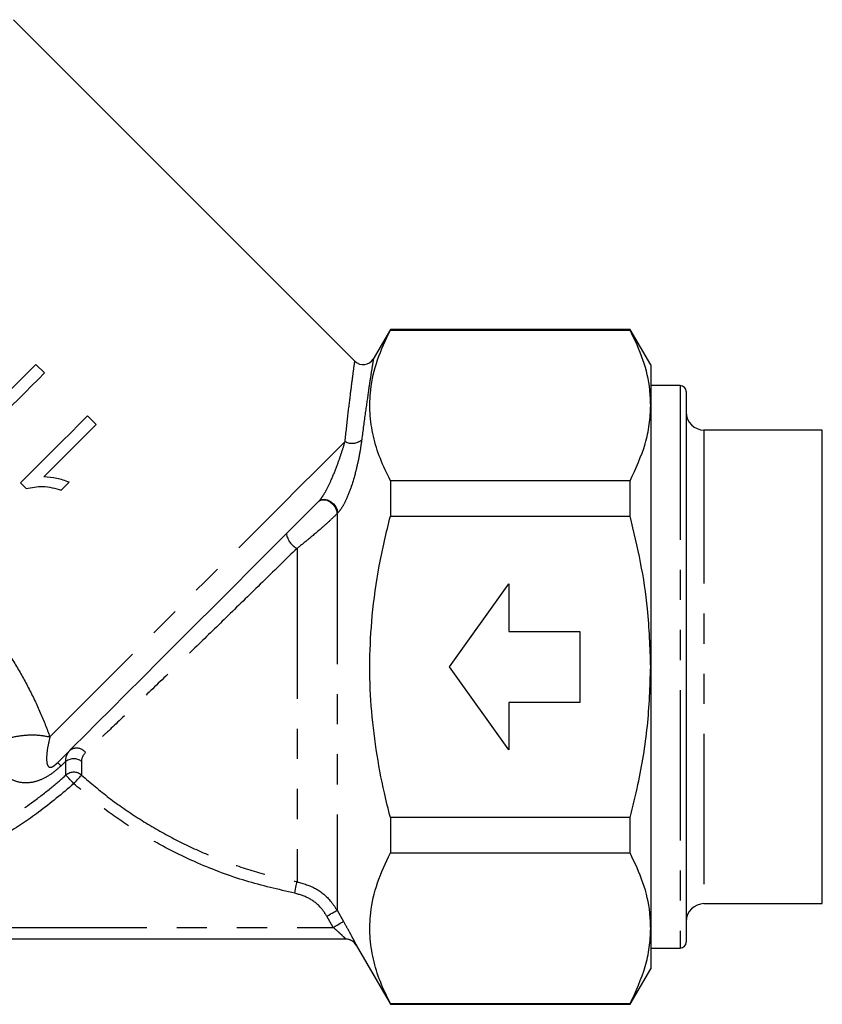
# Model space of a CAD drawing. Extents: x 7 to 372, y 98 to 289.
# Drawn here: x 264 to 298, y 204 to 246 of the extents above; entities that cross this region are included whole.
import ezdxf

# ---------------------------------------------------------------- set-up
doc = ezdxf.new("R2010")
doc.units = 0
doc.linetypes.add('PHANTOM', pattern=[12.7, 6.35, -1.27, 1.27, -1.27, 1.27, -1.27])
doc.layers.get('0').update_dxf_attribs({"linetype": 'CONTINUOUS'})

msp = doc.modelspace()

# ---------------------------------------------------------------- linework, layer by layer
at = {"color": 7, "linetype": 'CONTINUOUS'}
for p, q in [((277.763, 231.252), (263.333, 245.683)), ((279.253, 232.603), (278.528, 231.349)), ((289.387, 232.603), (279.253, 232.603)), ((279.253, 232.603), (279.253, 232.577)), ((279.253, 232.577), (289.387, 232.577)), ((290.253, 231.103), (289.387, 232.603)), ((289.387, 232.577), (289.387, 232.603)), ((264.646, 230.763), (264.283, 231.126)), ((290.253, 231.103), (290.253, 229.395)), ((291.503, 230.228), (290.253, 230.228)), ((291.753, 229.978), (291.753, 229.824)), ((291.753, 229.824), (291.753, 206.728)), ((290.253, 229.395), (290.253, 218.353)), ((266.822, 228.587), (266.459, 228.95)), ((297.503, 228.353), (292.503, 228.353)), ((297.503, 228.22), (297.503, 228.353)), ((297.503, 208.353), (297.503, 228.22)), ((279.253, 226.213), (279.253, 224.717)), ((289.387, 226.213), (279.253, 226.213)), ((289.387, 224.717), (289.387, 226.213)), ((263.631, 226.122), (263.864, 225.888)), ((279.253, 224.717), (289.387, 224.717)), ((281.753, 218.353), (284.253, 221.853)), ((284.253, 221.853), (284.253, 219.853)), ((284.253, 219.853), (287.253, 219.853)), ((287.253, 219.853), (287.253, 216.853)), ((284.253, 214.853), (281.753, 218.353)), ((290.253, 218.353), (290.253, 207.311)), ((284.253, 216.853), (284.253, 214.853)), ((287.253, 216.853), (284.253, 216.853)), ((289.387, 211.989), (279.253, 211.989)), ((279.253, 211.989), (279.253, 210.493)), ((289.387, 210.493), (289.387, 211.989)), ((279.253, 210.493), (289.387, 210.493)), ((292.503, 208.353), (297.503, 208.353)), ((290.253, 207.311), (290.253, 205.603)), ((277.378, 206.853), (249.308, 206.853)), ((277.81, 206.602), (279.253, 204.103)), ((290.253, 206.478), (291.503, 206.478)), ((289.387, 204.103), (290.253, 205.603)), ((279.253, 204.129), (279.253, 204.103)), ((289.387, 204.129), (279.253, 204.129)), ((279.253, 204.103), (289.387, 204.103)), ((289.387, 204.103), (289.387, 204.129))]:
    msp.add_line(p, q, dxfattribs=at)
at = {"color": 8, "linetype": 'PHANTOM'}
for p, q in [((291.503, 230.228), (291.503, 230.07)), ((291.503, 230.07), (291.503, 206.478)), ((292.503, 228.353), (292.503, 228.22)), ((292.503, 228.22), (292.503, 208.353)), ((277.025, 224.844), (277.002, 224.821)), ((277.002, 224.821), (277.002, 208.073)), ((275.31, 223.356), (275.31, 209.283)), ((265.549, 214.366), (265.342, 214.17)), ((265.549, 213.784), (265.549, 214.366)), ((266.206, 214.366), (266.206, 213.784)), ((277.002, 208.073), (277.273, 207.601)), ((276.84, 207.353), (276.569, 207.825)), ((249.913, 207.353), (276.84, 207.353))]:
    msp.add_line(p, q, dxfattribs=at)
at = {"color": 7, "linetype": 'CONTINUOUS', "flags": 128}
for points in [[(264.283, 231.126), (263.93, 230.773), (263.576, 230.418), (263.22, 230.063), (262.865, 229.707), (262.51, 229.352), (262.156, 228.998), (261.804, 228.646), (261.455, 228.297)], [(262.442, 228.559), (262.716, 228.834), (262.992, 229.109), (263.268, 229.385), (263.544, 229.662), (263.821, 229.938), (264.097, 230.214), (264.372, 230.489), (264.646, 230.763)], [(266.459, 228.95), (266.106, 228.597), (265.751, 228.242), (265.396, 227.887), (265.04, 227.531), (264.685, 227.176), (264.332, 226.823), (263.98, 226.471), (263.631, 226.122)], [(264.618, 226.383), (264.892, 226.658), (265.168, 226.933), (265.444, 227.209), (265.72, 227.486), (265.996, 227.762), (266.272, 228.038), (266.547, 228.313), (266.822, 228.587)], [(265.353, 225.813), (265.395, 225.855), (265.436, 225.897), (265.478, 225.938), (265.52, 225.98), (265.562, 226.022), (265.604, 226.064), (265.645, 226.106), (265.687, 226.148)], [(276.238, 225.354), (275.577, 224.692), (274.873, 223.989), (274.135, 223.251), (273.373, 222.488), (272.594, 221.709), (271.808, 220.923), (271.024, 220.14), (270.251, 219.367), (269.499, 218.615), (268.777, 217.893), (268.092, 217.208), (267.454, 216.569), (266.868, 215.984), (266.343, 215.459), (265.885, 215.001), (265.499, 214.614), (265.189, 214.304)]]:
    msp.add_lwpolyline(points, dxfattribs=at)
at = {"color": 8, "linetype": 'PHANTOM', "flags": 128}
for points in [[(277.341, 227.871), (276.761, 227.291), (276.119, 226.649), (275.422, 225.952), (274.679, 225.209), (273.898, 224.428), (273.088, 223.618), (272.257, 222.787), (271.415, 221.945), (270.572, 221.102), (269.737, 220.267), (268.92, 219.45), (268.129, 218.659), (267.373, 217.903), (266.662, 217.192), (266.003, 216.533), (265.403, 215.933), (264.869, 215.399)], [(276.215, 225.331), (276.312, 225.392), (276.435, 225.411), (276.571, 225.386), (276.707, 225.319), (276.829, 225.219), (276.924, 225.093), (276.984, 224.956), (277.002, 224.821)], [(276.238, 225.354), (276.335, 225.415), (276.457, 225.434), (276.593, 225.409), (276.729, 225.342), (276.851, 225.241), (276.947, 225.116), (277.007, 224.979), (277.025, 224.844)], [(265.878, 213.418), (265.82, 213.482), (265.764, 213.544), (265.712, 213.602), (265.664, 213.655), (265.623, 213.701), (265.59, 213.738), (265.565, 213.766), (265.549, 213.784)], [(265.878, 213.418), (265.935, 213.482), (265.991, 213.544), (266.043, 213.602), (266.091, 213.655), (266.132, 213.701), (266.165, 213.738), (266.19, 213.766), (266.206, 213.784)], [(275.216, 208.796), (275.233, 208.884), (275.249, 208.969), (275.265, 209.049), (275.279, 209.12), (275.291, 209.181), (275.3, 209.229), (275.307, 209.264), (275.31, 209.283)], [(276.569, 207.825), (276.651, 207.871), (276.729, 207.917), (276.802, 207.958), (276.867, 207.995), (276.921, 208.026), (276.962, 208.05), (276.99, 208.066), (277.002, 208.073)], [(276.84, 207.353), (276.921, 207.4), (277, 207.445), (277.073, 207.487), (277.138, 207.524), (277.192, 207.555), (277.233, 207.578), (277.26, 207.594), (277.273, 207.601)]]:
    msp.add_lwpolyline(points, dxfattribs=at)
at = {"color": 7, "linetype": 'CONTINUOUS'}
for centre, radius, start, end in [((278.106, 231.617), 0.5, 226.6451, 327.8237), ((291.503, 229.978), 0.25, 0, 90), ((292.503, 229.103), 0.75, 180, 270), ((292.503, 207.603), 0.75, 90, 180), ((277.376, 206.353), 0.5, 29.8628, 90), ((277.378, 206.353), 0.5, 65.678, 89.9996), ((291.503, 206.728), 0.25, 270, 0)]:
    msp.add_arc(centre, radius, start, end, dxfattribs=at)
at = {"color": 8, "linetype": 'PHANTOM'}
for centre, radius, start, end in [((277.641, 228.409), 0.615, 240.8556, 310.8255), ((275.687, 224.099), 0.833, 188.3874, 243.1609), ((265.999, 214.447), 0.474, 38.1101, 130.0731), ((264.462, 213.322), 1.222, 43.9192, 53.5219), ((265.878, 213.903), 0.568, 54.6818, 125.3182), ((265.878, 213.391), 0.511, 50.0937, 129.9063), ((277.378, 206.353), 0.5, 29.9914, 65.6763)]:
    msp.add_arc(centre, radius, start, end, dxfattribs=at)
at = {"color": 7, "linetype": 'CONTINUOUS'}
for points, knots in [([(279.253, 226.213), (279.103, 226.523), (278.805, 227.144), (278.512, 228.098), (278.368, 229.069), (278.401, 230.148), (278.665, 231.326), (279.056, 232.158), (279.253, 232.577)], [0, 0, 0, 0, 0.148683, 0.2973254, 0.4495171, 0.6016972, 0.7998457, 1, 1, 1, 1]), ([(290.253, 229.395), (290.244, 229.613), (290.221, 230.256), (289.972, 231.326), (289.582, 232.158), (289.387, 232.577)], [0, 0, 0, 0, 0.203408, 0.599699, 1, 1, 1, 1]), ([(289.387, 226.213), (289.625, 226.732), (289.984, 227.515), (290.216, 228.584), (290.24, 229.124), (290.253, 229.395)], [0, 0, 0, 0, 0.496104, 0.748065, 1, 1, 1, 1]), ([(265.687, 226.148), (265.601, 226.181), (265.43, 226.247), (265.074, 226.342), (264.8, 226.367), (264.618, 226.383)], [0, 0, 0, 0, 0.250361, 0.5006322, 1, 1, 1, 1]), ([(263.864, 225.888), (264.1, 225.931), (264.465, 225.998), (264.97, 225.928), (265.224, 225.852), (265.353, 225.813)], [0, 0, 0, 0, 0.4752402, 0.7348975, 1, 1, 1, 1]), ([(279.253, 211.989), (279.166, 212.336), (278.932, 213.284), (278.637, 214.854), (278.42, 216.715), (278.361, 218.604), (278.47, 220.583), (278.755, 222.63), (279.086, 224.02), (279.253, 224.717)], [0, 0, 0, 0, 0.083357, 0.227551, 0.37171, 0.519467, 0.667227, 0.833069, 1, 1, 1, 1]), ([(290.253, 218.353), (290.226, 219.169), (290.177, 220.649), (289.85, 222.775), (289.541, 224.068), (289.387, 224.717)], [0, 0, 0, 0, 0.380334, 0.689312, 1, 1, 1, 1]), ([(289.387, 211.989), (289.5, 212.455), (289.809, 213.727), (290.168, 215.849), (290.224, 217.515), (290.253, 218.353)], [0, 0, 0, 0, 0.223766, 0.609892, 1, 1, 1, 1]), ([(279.253, 204.129), (279.103, 204.439), (278.805, 205.06), (278.512, 206.015), (278.368, 206.985), (278.401, 208.065), (278.665, 209.242), (279.056, 210.075), (279.253, 210.493)], [0, 0, 0, 0, 0.148683, 0.297325, 0.449517, 0.601697, 0.799846, 1, 1, 1, 1]), ([(290.253, 207.311), (290.244, 207.529), (290.221, 208.173), (289.972, 209.242), (289.582, 210.075), (289.387, 210.493)], [0, 0, 0, 0, 0.203408, 0.599698, 1, 1, 1, 1]), ([(289.387, 204.129), (289.625, 204.648), (289.984, 205.432), (290.216, 206.5), (290.24, 207.041), (290.253, 207.311)], [0, 0, 0, 0, 0.496104, 0.748065, 1, 1, 1, 1])]:
    msp.add_open_spline(points, degree=3, knots=knots, dxfattribs=at)
at = {"color": 8, "linetype": 'PHANTOM'}
for points, knots in [([(277.341, 227.871), (277.382, 228.253), (277.465, 229.023), (277.577, 229.934), (277.668, 230.642), (277.728, 231.085), (277.756, 231.289), (277.75, 231.246), (277.749, 231.238)], [0, 0, 0, 0, 0.19417, 0.392493, 0.576144, 0.764538, 0.95723, 1, 1, 1, 1]), ([(278.535, 231.345), (278.536, 231.352), (278.543, 231.396), (278.511, 231.194), (278.44, 230.745), (278.332, 230.038), (278.197, 229.114), (278.095, 228.336), (278.043, 227.943)], [0, 0, 0, 0, 0.036574, 0.236307, 0.420142, 0.60883, 0.802238, 1, 1, 1, 1]), ([(276.238, 225.354), (276.273, 225.393), (276.321, 225.447), (276.424, 225.597), (276.576, 225.857), (276.793, 226.316), (277.008, 226.856), (277.198, 227.402), (277.293, 227.714), (277.341, 227.871)], [0, 0, 0, 0, 0.0597735, 0.0826441, 0.1829695, 0.3435959, 0.5700719, 0.7823479, 1, 1, 1, 1]), ([(278.043, 227.943), (278.017, 227.756), (277.964, 227.381), (277.824, 226.716), (277.638, 226.043), (277.42, 225.475), (277.216, 225.073), (277.086, 224.918), (277.025, 224.844)], [0, 0, 0, 0, 0.202592, 0.404791, 0.624924, 0.789058, 0.899816, 1, 1, 1, 1]), ([(252.252, 227.085), (252.559, 226.943), (253.161, 226.663), (254.082, 226.23), (254.984, 225.786), (256.008, 225.251), (257.144, 224.599), (258.369, 223.795), (259.553, 222.896), (260.69, 221.884), (261.766, 220.747), (262.664, 219.605), (263.394, 218.505), (263.979, 217.468), (264.482, 216.421), (264.741, 215.737), (264.869, 215.399)], [0, 0, 0, 0, 0.0629938, 0.1237554, 0.1824415, 0.2392266, 0.3219513, 0.4022214, 0.4807793, 0.5642367, 0.6485393, 0.733826, 0.8003214, 0.8656186, 0.9336896, 1, 1, 1, 1]), ([(277.002, 224.821), (276.913, 224.734), (276.738, 224.56), (276.326, 224.188), (275.839, 223.775), (275.473, 223.485), (275.31, 223.356)], [0, 0, 0, 0, 0.203229, 0.400795, 0.733232, 1, 1, 1, 1]), ([(275.31, 223.356), (274.855, 222.911), (273.928, 222.007), (272.522, 220.635), (271.144, 219.296), (269.832, 218.024), (268.574, 216.813), (267.639, 215.923), (266.894, 215.223), (266.57, 214.923), (266.371, 214.739)], [0, 0, 0, 0, 0.138929, 0.282328, 0.414992, 0.551145, 0.688718, 0.830875, 0.89635, 1, 1, 1, 1]), ([(262.228, 215.01), (262.44, 215.106), (262.863, 215.299), (263.57, 215.455), (264.268, 215.506), (264.669, 215.435), (264.869, 215.399)], [0, 0, 0, 0, 0.25, 0.5, 0.75, 1, 1, 1, 1]), ([(264.869, 215.399), (264.83, 215.221), (264.75, 214.859), (264.721, 214.465), (264.748, 214.228), (264.811, 214.132), (264.872, 214.109), (264.922, 214.114), (264.973, 214.134), (265.013, 214.157), (265.056, 214.186), (265.102, 214.223), (265.147, 214.264), (265.176, 214.292), (265.189, 214.304)], [0, 0, 0, 0, 0.2349435, 0.4766066, 0.6958449, 0.8086494, 0.8626048, 0.9039408, 0.920546, 0.9373226, 0.949743, 0.9621203, 0.9840395, 1, 1, 1, 1]), ([(265.342, 214.17), (265.204, 214.049), (264.926, 213.806), (264.465, 213.557), (263.942, 213.418), (263.465, 213.478), (263.048, 213.702), (262.722, 214.016), (262.436, 214.443), (262.297, 214.821), (262.228, 215.01)], [0, 0, 0, 0, 0.097677, 0.195736, 0.308379, 0.484602, 0.607438, 0.730344, 0.865194, 1, 1, 1, 1]), ([(265.549, 214.366), (265.547, 214.389), (265.531, 214.566), (265.618, 214.696), (265.694, 214.81)], [0, 0, 0, 0, 0.129727, 1, 1, 1, 1]), ([(266.371, 214.739), (266.296, 214.643), (266.21, 214.533), (266.206, 214.385), (266.206, 214.366)], [0, 0, 0, 0, 0.871559, 1, 1, 1, 1]), ([(251.829, 208.949), (252.365, 208.937), (253.437, 208.911), (255.058, 209.044), (256.677, 209.305), (258.268, 209.706), (259.804, 210.234), (261.29, 210.889), (262.731, 211.674), (263.926, 212.469), (264.859, 213.183), (265.329, 213.592), (265.549, 213.784)], [0, 0, 0, 0, 0.107787, 0.215574, 0.32649, 0.437407, 0.545141, 0.652875, 0.76378, 0.874683, 0.941243, 1, 1, 1, 1]), ([(266.206, 213.784), (266.587, 213.458), (267.351, 212.807), (268.601, 211.943), (269.922, 211.169), (271.166, 210.57), (272.452, 210.055), (273.778, 209.618), (274.798, 209.395), (275.31, 209.283)], [0, 0, 0, 0, 0.146357, 0.292719, 0.442939, 0.59316, 0.69522, 0.847108, 1, 1, 1, 1]), ([(265.878, 213.418), (265.389, 213.005), (264.481, 212.236), (263.026, 211.279), (261.569, 210.472), (260.031, 209.789), (258.44, 209.239), (256.824, 208.83), (255.18, 208.558), (253.503, 208.415), (252.371, 208.441), (251.805, 208.454)], [0, 0, 0, 0, 0.125366, 0.233088, 0.340812, 0.451735, 0.562658, 0.670427, 0.778195, 0.889098, 1, 1, 1, 1]), ([(275.216, 208.796), (274.522, 208.953), (273.127, 209.27), (271.303, 209.958), (269.726, 210.713), (268.379, 211.498), (267.083, 212.389), (266.279, 213.075), (265.878, 213.418)], [0, 0, 0, 0, 0.202146, 0.406682, 0.553092, 0.6995, 0.849754, 1, 1, 1, 1]), ([(275.31, 209.283), (275.58, 209.202), (276.118, 209.041), (276.68, 208.565), (276.917, 208.202), (277.002, 208.073)], [0, 0, 0, 0, 0.391652, 0.782884, 1, 1, 1, 1]), ([(276.569, 207.825), (276.501, 207.929), (276.312, 208.22), (275.862, 208.602), (275.431, 208.731), (275.216, 208.796)], [0, 0, 0, 0, 0.217293, 0.608605, 1, 1, 1, 1]), ([(277.273, 207.601), (277.338, 207.486), (277.461, 207.27), (277.616, 206.984), (277.727, 206.772), (277.8, 206.63), (277.807, 206.612), (277.811, 206.603)], [0, 0, 0, 0, 0.237899, 0.449005, 0.638455, 0.819411, 1, 1, 1, 1]), ([(277.378, 206.853), (277.375, 206.856), (277.373, 206.86), (277.345, 206.888), (277.291, 206.941), (277.178, 207.048), (277.024, 207.19), (276.904, 207.296), (276.84, 207.353)], [0, 0, 0, 0, 0.131536, 0.157703, 0.324329, 0.512582, 0.736603, 1, 1, 1, 1])]:
    msp.add_open_spline(points, degree=3, knots=knots, dxfattribs=at)

doc.saveas('drawing.dxf')
